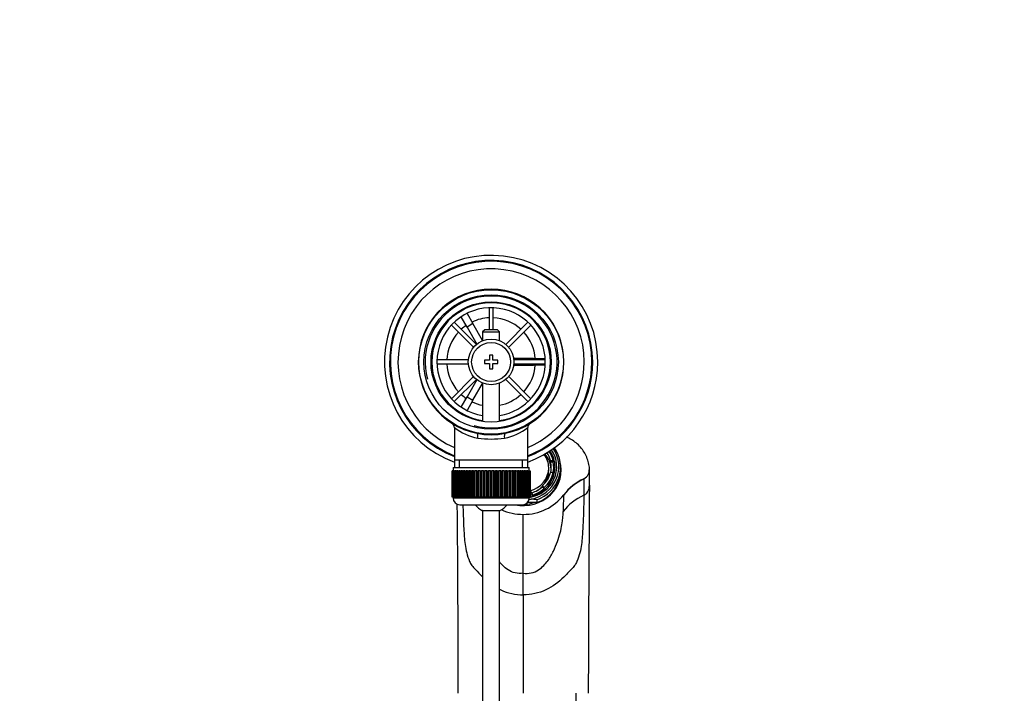
# Model space of a CAD drawing. Units: millimetres. Extents: x 0 to 1273, y 0 to 1771.
# Drawn here: x 580 to 871, y 1572 to 1771 of the extents above; entities that cross this region are included whole.
import ezdxf
from ezdxf import colors
from ezdxf.entities.mleader import LeaderData, LeaderLine
from ezdxf.math import Vec2, Vec3

# ---------------------------------------------------------------- set-up
doc = ezdxf.new("R2010")
doc.units = ezdxf.units.MM
doc.layers.add('DV2_Défaut', color=7, linetype='Continuous')
doc.layers.add('Défaut', color=7, linetype='Continuous')

# ---------------------------------------------------------------- blocks, each defined once
blk = doc.blocks.new('_DOT')
at = {"color": 0}
blk.add_line((0, 0), (-1, 0), dxfattribs=at)
at = {"color": 0, "const_width": 0.333}
blk.add_lwpolyline([(-0.1665, 0, 1), (0.1665, 0, 1)], format="xyb", close=True, dxfattribs=at)
blk = doc.blocks.new('SE1')
at = {"layer": 'DV2_Défaut', "color": 7, "linetype": 'Continuous'}
for p, q in [((709.34, 1684.31), (711.07, 1685.31)), ((709.36, 1684.29), (709.34, 1684.31)), ((711.07, 1685.31), (711.09, 1685.29)), ((711.84, 1683.99), (713.57, 1680.98)), ((718.36, 1685.65), (718.36, 1679.16)), ((719.56, 1679.16), (719.56, 1685.65)), ((714.63, 1674.84), (708.08, 1681.39)), ((711.84, 1679.98), (710.11, 1682.99)), ((713.57, 1680.98), (711.84, 1679.98)), ((716.46, 1675.99), (713.57, 1680.98)), ((729.84, 1681.39), (723.29, 1674.84)), ((707.23, 1680.54), (713.78, 1673.99)), ((711.84, 1679.98), (714.75, 1674.94)), ((717.06, 1679.16), (716.46, 1678.56)), ((716.46, 1678.56), (721.46, 1678.56)), ((716.46, 1678.56), (716.46, 1675.93)), ((720.86, 1679.16), (717.06, 1679.16)), ((721.46, 1678.56), (720.86, 1679.16)), ((721.46, 1675.93), (721.46, 1678.56)), ((724.14, 1673.99), (730.69, 1680.54)), ((712.24, 1670.26), (702.97, 1670.26)), ((702.97, 1669.06), (712.24, 1669.06)), ((716.96, 1670.16), (716.96, 1669.16)), ((718.46, 1670.16), (716.96, 1670.16)), ((716.96, 1669.16), (718.46, 1669.16)), ((718.46, 1671.66), (718.46, 1670.16)), ((719.46, 1671.66), (718.46, 1671.66)), ((718.46, 1669.16), (718.46, 1667.66)), ((719.46, 1670.16), (719.46, 1671.66)), ((720.96, 1670.16), (719.46, 1670.16)), ((719.46, 1669.16), (720.96, 1669.16)), ((719.46, 1667.66), (719.46, 1669.16)), ((720.96, 1669.16), (720.96, 1670.16)), ((731.46, 1670.66), (725.63, 1670.66)), ((734.95, 1670.26), (725.68, 1670.26)), ((725.68, 1669.06), (734.95, 1669.06)), ((731.46, 1670.26), (731.46, 1670.66)), ((731.46, 1670.66), (734.93, 1670.66)), ((731.46, 1668.66), (731.46, 1669.06)), ((736.43, 1670.66), (736.46, 1670.66)), ((736.46, 1670.66), (736.46, 1668.66)), ((718.46, 1667.66), (719.46, 1667.66)), ((725.63, 1668.66), (731.46, 1668.66)), ((734.93, 1668.66), (731.46, 1668.66)), ((736.46, 1668.66), (736.43, 1668.66)), ((713.78, 1665.33), (707.23, 1658.78)), ((708.08, 1657.93), (714.63, 1664.48)), ((714.75, 1664.38), (711.84, 1659.33)), ((713.57, 1658.33), (716.46, 1663.33)), ((716.46, 1663.39), (716.46, 1652.09)), ((721.46, 1652.09), (721.46, 1663.39)), ((723.29, 1664.48), (729.84, 1657.93)), ((730.69, 1658.78), (724.14, 1665.33)), ((710.11, 1656.33), (711.84, 1659.33)), ((711.84, 1659.33), (713.57, 1658.33)), ((713.57, 1658.33), (711.84, 1655.33)), ((709.34, 1655), (709.36, 1655.03)), ((711.07, 1654), (709.34, 1655)), ((711.09, 1654.03), (711.07, 1654)), ((708.11, 1650.23), (708.11, 1640.66)), ((729.81, 1640.66), (729.81, 1650.25)), ((708.11, 1640.66), (708.11, 1638.46)), ((729.81, 1640.66), (708.11, 1640.66)), ((709.64, 1638.46), (709.64, 1640.66)), ((728.27, 1638.46), (728.27, 1640.66)), ((729.81, 1638.46), (729.81, 1640.66)), ((736.49, 1640.53), (737.26, 1640.53)), ((736.49, 1640.53), (736.49, 1640.19)), ((736.49, 1640.19), (737.26, 1640.19)), ((737.26, 1640.53), (737.26, 1640.19)), ((707.46, 1637.46), (707.46, 1637.46)), ((707.46, 1629.66), (707.46, 1637.46)), ((707.46, 1637.46), (707.48, 1637.46)), ((707.46, 1637.46), (707.46, 1629.66)), ((707.48, 1637.46), (707.48, 1629.66)), ((707.53, 1637.46), (707.48, 1637.46)), ((707.53, 1629.66), (707.53, 1637.46)), ((707.53, 1637.46), (707.6, 1637.46)), ((707.6, 1637.46), (707.6, 1629.66)), ((707.7, 1637.46), (707.6, 1637.46)), ((707.7, 1629.66), (707.7, 1637.46)), ((707.7, 1637.46), (707.8, 1637.46)), ((707.71, 1638.46), (730.21, 1638.46)), ((707.71, 1638.46), (707.71, 1637.46)), ((707.8, 1637.46), (707.8, 1629.66)), ((707.95, 1637.46), (707.8, 1637.46)), ((707.95, 1629.66), (707.95, 1637.46)), ((707.95, 1637.46), (708.1, 1637.46)), ((708.1, 1637.46), (708.1, 1629.66)), ((708.3, 1637.46), (708.1, 1637.46)), ((708.3, 1629.66), (708.3, 1637.46)), ((708.3, 1637.46), (708.48, 1637.46)), ((708.48, 1637.46), (708.48, 1629.66)), ((708.72, 1637.46), (708.48, 1637.46)), ((708.72, 1629.66), (708.72, 1637.46)), ((708.72, 1637.46), (708.94, 1637.46)), ((708.94, 1637.46), (708.94, 1629.66)), ((709.24, 1637.46), (708.94, 1637.46)), ((709.24, 1629.66), (709.24, 1637.46)), ((709.24, 1637.46), (709.49, 1637.46)), ((709.49, 1637.46), (709.49, 1629.66)), ((709.82, 1637.46), (709.49, 1637.46)), ((709.82, 1629.66), (709.82, 1637.46)), ((709.82, 1637.46), (710.11, 1637.46)), ((710.11, 1637.46), (710.11, 1629.66)), ((710.49, 1637.46), (710.11, 1637.46)), ((710.49, 1629.66), (710.49, 1637.46)), ((710.49, 1637.46), (710.81, 1637.46)), ((710.81, 1637.46), (710.81, 1629.66)), ((711.22, 1637.46), (710.81, 1637.46)), ((711.22, 1629.66), (711.22, 1637.46)), ((711.22, 1637.46), (711.56, 1637.46)), ((711.56, 1629.66), (711.56, 1637.46)), ((711.56, 1637.46), (711.57, 1637.46)), ((711.57, 1637.46), (711.57, 1629.66)), ((712.01, 1637.46), (711.57, 1637.46)), ((712.01, 1629.66), (712.01, 1637.46)), ((712.01, 1637.46), (712.35, 1637.46)), ((712.35, 1629.66), (712.35, 1637.46)), ((712.35, 1637.46), (712.39, 1637.46)), ((712.39, 1637.46), (712.39, 1629.66)), ((712.86, 1637.46), (712.39, 1637.46)), ((712.86, 1629.66), (712.86, 1637.46)), ((712.86, 1637.46), (713.19, 1637.46)), ((713.19, 1629.66), (713.19, 1637.46)), ((713.19, 1637.46), (713.26, 1637.46)), ((713.26, 1637.46), (713.26, 1629.66)), ((713.76, 1637.46), (713.26, 1637.46)), ((713.76, 1629.66), (713.76, 1637.46)), ((713.76, 1637.46), (714.08, 1637.46)), ((714.08, 1629.66), (714.08, 1637.46)), ((714.08, 1637.46), (714.18, 1637.46)), ((714.18, 1637.46), (714.18, 1629.66)), ((714.7, 1637.46), (714.18, 1637.46)), ((714.7, 1629.66), (714.7, 1637.46)), ((714.7, 1637.46), (715.01, 1637.46)), ((715.01, 1629.66), (715.01, 1637.46)), ((715.01, 1637.46), (715.14, 1637.46)), ((715.14, 1637.46), (715.14, 1629.66)), ((715.68, 1637.46), (715.14, 1637.46)), ((715.68, 1629.66), (715.68, 1637.46)), ((715.68, 1637.46), (715.97, 1637.46)), ((715.97, 1629.66), (715.97, 1637.46)), ((715.97, 1637.46), (716.12, 1637.46)), ((716.12, 1637.46), (716.12, 1629.66)), ((716.68, 1637.46), (716.12, 1637.46)), ((716.68, 1629.66), (716.68, 1637.46)), ((716.68, 1637.46), (716.95, 1637.46)), ((716.95, 1629.66), (716.95, 1637.46)), ((716.95, 1637.46), (717.13, 1637.46)), ((717.13, 1637.46), (717.13, 1629.66)), ((717.7, 1637.46), (717.13, 1637.46)), ((717.7, 1629.66), (717.7, 1637.46)), ((717.7, 1637.46), (717.95, 1637.46)), ((717.95, 1629.66), (717.95, 1637.46)), ((717.95, 1637.46), (718.16, 1637.46)), ((718.16, 1637.46), (718.16, 1629.66)), ((718.73, 1637.46), (718.16, 1637.46)), ((718.73, 1629.66), (718.73, 1637.46)), ((718.73, 1637.46), (718.96, 1637.46)), ((718.96, 1629.66), (718.96, 1637.46)), ((718.96, 1637.46), (719.19, 1637.46)), ((719.19, 1637.46), (719.19, 1629.66)), ((719.76, 1637.46), (719.19, 1637.46)), ((719.76, 1629.66), (719.76, 1637.46)), ((719.76, 1637.46), (719.97, 1637.46)), ((719.97, 1629.66), (719.97, 1637.46)), ((719.97, 1637.46), (720.22, 1637.46)), ((720.22, 1637.46), (720.22, 1629.66)), ((720.78, 1637.46), (720.22, 1637.46)), ((720.78, 1629.66), (720.78, 1637.46)), ((720.78, 1637.46), (720.97, 1637.46)), ((720.97, 1629.66), (720.97, 1637.46)), ((720.97, 1637.46), (721.24, 1637.46)), ((721.24, 1637.46), (721.24, 1629.66)), ((721.79, 1637.46), (721.24, 1637.46)), ((721.79, 1629.66), (721.79, 1637.46)), ((721.79, 1637.46), (721.95, 1637.46)), ((721.95, 1629.66), (721.95, 1637.46)), ((721.95, 1637.46), (722.24, 1637.46)), ((722.24, 1637.46), (722.24, 1629.66)), ((722.78, 1637.46), (722.24, 1637.46)), ((722.78, 1629.66), (722.78, 1637.46)), ((722.78, 1637.46), (722.91, 1637.46)), ((722.91, 1629.66), (722.91, 1637.46)), ((722.91, 1637.46), (723.22, 1637.46)), ((723.22, 1637.46), (723.22, 1629.66)), ((723.74, 1637.46), (723.22, 1637.46)), ((723.74, 1629.66), (723.74, 1637.46)), ((723.74, 1637.46), (723.84, 1637.46)), ((723.84, 1629.66), (723.84, 1637.46)), ((723.84, 1637.46), (724.16, 1637.46)), ((724.16, 1637.46), (724.16, 1629.66)), ((724.66, 1637.46), (724.16, 1637.46)), ((724.66, 1629.66), (724.66, 1637.46)), ((724.66, 1637.46), (724.73, 1637.46)), ((724.73, 1629.66), (724.73, 1637.46)), ((724.73, 1637.46), (725.05, 1637.46)), ((725.05, 1637.46), (725.05, 1629.66)), ((725.53, 1637.46), (725.05, 1637.46)), ((725.53, 1629.66), (725.53, 1637.46)), ((725.53, 1637.46), (725.57, 1637.46)), ((725.57, 1629.66), (725.57, 1637.46)), ((725.57, 1637.46), (725.9, 1637.46)), ((725.9, 1637.46), (725.9, 1629.66)), ((726.35, 1637.46), (725.9, 1637.46)), ((726.35, 1629.66), (726.35, 1637.46)), ((726.35, 1637.46), (726.36, 1637.46)), ((726.36, 1629.66), (726.36, 1637.46)), ((726.36, 1637.46), (726.7, 1637.46)), ((726.7, 1637.46), (726.7, 1629.66)), ((727.11, 1637.46), (726.7, 1637.46)), ((727.11, 1629.66), (727.11, 1637.46)), ((727.11, 1637.46), (727.43, 1637.46)), ((727.43, 1637.46), (727.43, 1629.66)), ((727.8, 1637.46), (727.43, 1637.46)), ((727.8, 1629.66), (727.8, 1637.46)), ((727.8, 1637.46), (728.09, 1637.46)), ((728.09, 1637.46), (728.09, 1629.66)), ((728.43, 1637.46), (728.09, 1637.46)), ((728.43, 1629.66), (728.43, 1637.46)), ((728.43, 1637.46), (728.68, 1637.46)), ((728.68, 1637.46), (728.68, 1629.66)), ((728.97, 1637.46), (728.68, 1637.46)), ((728.97, 1629.66), (728.97, 1637.46)), ((728.97, 1637.46), (729.19, 1637.46)), ((729.19, 1637.46), (729.19, 1629.66)), ((729.44, 1637.46), (729.19, 1637.46)), ((729.44, 1629.66), (729.44, 1637.46)), ((729.44, 1637.46), (729.62, 1637.46)), ((729.62, 1637.46), (729.62, 1629.66)), ((729.82, 1637.46), (729.62, 1637.46)), ((729.82, 1629.66), (729.82, 1637.46)), ((729.82, 1637.46), (729.97, 1637.46)), ((729.97, 1637.46), (729.97, 1629.66)), ((730.12, 1637.46), (729.97, 1637.46)), ((730.12, 1629.66), (730.12, 1637.46)), ((730.12, 1637.46), (730.22, 1637.46)), ((730.21, 1637.46), (730.21, 1638.46)), ((730.22, 1637.46), (730.22, 1629.66)), ((730.32, 1637.46), (730.22, 1637.46)), ((730.32, 1629.66), (730.32, 1637.46)), ((730.32, 1637.46), (730.38, 1637.46)), ((730.38, 1637.46), (730.38, 1629.66)), ((730.43, 1637.46), (730.38, 1637.46)), ((730.43, 1629.66), (730.43, 1637.46)), ((730.43, 1637.46), (730.45, 1637.46)), ((730.45, 1637.46), (730.45, 1629.66)), ((730.45, 1637.46), (730.46, 1637.46)), ((730.46, 1629.66), (730.46, 1637.46)), ((735.96, 1637.57), (735.96, 1638.4)), ((737.46, 1638.06), (737.46, 1638.4)), ((739.46, 1637.72), (739.46, 1638.58)), ((747.98, 1633.25), (747.98, 1638.12)), ((737.26, 1636.96), (736.49, 1636.96)), ((737.26, 1636.62), (737.26, 1636.96)), ((746.35, 1635.15), (746.35, 1635.01)), ((731.21, 1630.69), (730.83, 1631.32)), ((734.12, 1633.11), (734.5, 1632.48)), ((734.12, 1633.11), (734.12, 1632.76)), ((734.12, 1632.76), (734.5, 1632.14)), ((734.5, 1632.48), (734.5, 1632.14)), ((707.46, 1629.66), (707.46, 1629.66)), ((707.48, 1629.66), (707.46, 1629.66)), ((707.53, 1629.66), (707.48, 1629.66)), ((707.6, 1629.66), (707.53, 1629.66)), ((707.7, 1629.66), (707.6, 1629.66)), ((707.8, 1629.66), (707.7, 1629.66)), ((707.71, 1629.66), (707.71, 1629.46)), ((730.21, 1629.46), (707.71, 1629.46)), ((707.95, 1629.66), (707.8, 1629.66)), ((708.1, 1629.66), (707.95, 1629.66)), ((708.3, 1629.66), (708.1, 1629.66)), ((708.48, 1629.66), (708.3, 1629.66)), ((708.72, 1629.66), (708.48, 1629.66)), ((708.94, 1629.66), (708.72, 1629.66)), ((709.24, 1629.66), (708.94, 1629.66)), ((709.49, 1629.66), (709.24, 1629.66)), ((709.82, 1629.66), (709.49, 1629.66)), ((710.11, 1629.66), (709.82, 1629.66)), ((710.49, 1629.66), (710.11, 1629.66)), ((710.81, 1629.66), (710.49, 1629.66)), ((711.22, 1629.66), (710.81, 1629.66)), ((711.56, 1629.66), (711.22, 1629.66)), ((711.57, 1629.66), (711.56, 1629.66)), ((712.01, 1629.66), (711.57, 1629.66)), ((712.35, 1629.66), (712.01, 1629.66)), ((712.39, 1629.66), (712.35, 1629.66)), ((712.86, 1629.66), (712.39, 1629.66)), ((713.19, 1629.66), (712.86, 1629.66)), ((713.26, 1629.66), (713.19, 1629.66)), ((713.76, 1629.66), (713.26, 1629.66)), ((714.08, 1629.66), (713.76, 1629.66)), ((714.18, 1629.66), (714.08, 1629.66)), ((714.7, 1629.66), (714.18, 1629.66)), ((715.01, 1629.66), (714.7, 1629.66)), ((715.14, 1629.66), (715.01, 1629.66)), ((715.68, 1629.66), (715.14, 1629.66)), ((715.97, 1629.66), (715.68, 1629.66)), ((716.12, 1629.66), (715.97, 1629.66)), ((716.68, 1629.66), (716.12, 1629.66)), ((716.95, 1629.66), (716.68, 1629.66)), ((717.13, 1629.66), (716.95, 1629.66)), ((717.7, 1629.66), (717.13, 1629.66)), ((717.95, 1629.66), (717.7, 1629.66)), ((718.16, 1629.66), (717.95, 1629.66)), ((718.73, 1629.66), (718.16, 1629.66)), ((718.96, 1629.66), (718.73, 1629.66)), ((719.19, 1629.66), (718.96, 1629.66)), ((719.76, 1629.66), (719.19, 1629.66)), ((719.97, 1629.66), (719.76, 1629.66)), ((720.22, 1629.66), (719.97, 1629.66)), ((720.78, 1629.66), (720.22, 1629.66)), ((720.97, 1629.66), (720.78, 1629.66)), ((721.24, 1629.66), (720.97, 1629.66)), ((721.79, 1629.66), (721.24, 1629.66)), ((721.95, 1629.66), (721.79, 1629.66)), ((722.24, 1629.66), (721.95, 1629.66)), ((722.78, 1629.66), (722.24, 1629.66)), ((722.91, 1629.66), (722.78, 1629.66)), ((723.22, 1629.66), (722.91, 1629.66)), ((723.74, 1629.66), (723.22, 1629.66)), ((723.84, 1629.66), (723.74, 1629.66)), ((724.16, 1629.66), (723.84, 1629.66)), ((724.66, 1629.66), (724.16, 1629.66)), ((724.73, 1629.66), (724.66, 1629.66)), ((725.05, 1629.66), (724.73, 1629.66)), ((725.53, 1629.66), (725.05, 1629.66)), ((725.57, 1629.66), (725.53, 1629.66)), ((725.9, 1629.66), (725.57, 1629.66)), ((726.35, 1629.66), (725.9, 1629.66)), ((726.36, 1629.66), (726.35, 1629.66)), ((726.7, 1629.66), (726.36, 1629.66)), ((727.11, 1629.66), (726.7, 1629.66)), ((727.43, 1629.66), (727.11, 1629.66)), ((727.8, 1629.66), (727.43, 1629.66)), ((728.09, 1629.66), (727.8, 1629.66)), ((728.43, 1629.66), (728.09, 1629.66)), ((728.68, 1629.66), (728.43, 1629.66)), ((728.97, 1629.66), (728.68, 1629.66)), ((729.19, 1629.66), (728.97, 1629.66)), ((729.44, 1629.66), (729.19, 1629.66)), ((729.62, 1629.66), (729.44, 1629.66)), ((729.82, 1629.66), (729.62, 1629.66)), ((729.97, 1629.66), (729.82, 1629.66)), ((730.12, 1629.66), (729.97, 1629.66)), ((730.22, 1629.66), (730.12, 1629.66)), ((730.18, 1629.11), (730.74, 1629.11)), ((730.21, 1629.46), (730.21, 1629.66)), ((730.32, 1629.66), (730.22, 1629.66)), ((730.38, 1629.66), (730.32, 1629.66)), ((730.43, 1629.66), (730.38, 1629.66)), ((730.45, 1629.66), (730.43, 1629.66)), ((730.45, 1629.66), (730.46, 1629.66)), ((731.21, 1630.35), (731.21, 1630.69)), ((732.45, 1628.94), (732.45, 1628.09)), ((709.71, 1627.46), (728.21, 1627.46)), ((721.46, 1625.7), (716.46, 1625.7)), ((716.46, 1625.7), (716.46, 1481.1)), ((721.46, 1481.1), (721.46, 1625.7)), ((732.45, 1628.09), (729.66, 1628.09)), ((728.46, 1607.23), (728.46, 1624.62)), ((728.46, 1600.84), (728.46, 1607.23)), ((728.46, 1600.84), (728.46, 1571.76))]:
    blk.add_line(p, q, dxfattribs=at)
for radius in [21.35, 19.85, 17.75, 6.75, 5.75]:
    blk.add_circle((718.96, 1669.66), radius, dxfattribs=at)
for centre, radius, start, end in [((718.96, 1669.66), 31.5, 0, 249.8521), ((718.96, 1669.66), 30, 0, 248.7974), ((718.96, 1669.66), 29.75, 0, 248.6105), ((718.96, 1669.66), 27.5, 0, 246.7624), ((718.96, 1669.66), 21.5, 281.2892, 258.7108), ((718.96, 1669.66), 19.48, 255, 195), ((718.96, 1669.66), 17.5, 0, 261.7868), ((718.96, 1669.66), 16, 0, 261.0107), ((718.96, 1669.66), 13.06, 92.6332, 115.6086), ((718.96, 1669.66), 13.06, 47.6332, 87.3668), ((718.96, 1669.66), 13.06, 137.6332, 177.3668), ((718.96, 1669.66), 13.06, 124.3914, 132.3668), ((718.96, 1669.66), 13.06, 4.3914, 42.3668), ((718.96, 1669.66), 13.06, 182.6332, 222.3668), ((718.96, 1669.66), 16, 278.9893, 0), ((718.96, 1669.66), 17.5, 278.2132, 0), ((718.96, 1669.66), 31.5, 290.1479, 0), ((718.96, 1669.66), 30, 291.2026, 0), ((718.96, 1669.66), 27.5, 293.2376, 0), ((718.96, 1669.66), 29.75, 291.3895, 0), ((718.96, 1669.66), 13.06, 317.6332, 355.6086), ((718.96, 1669.66), 13.06, 227.6332, 235.6086), ((718.96, 1669.66), 13.06, 244.3914, 258.9641), ((718.96, 1669.66), 13.06, 281.0359, 312.3668), ((706.72, 1650.31), 1.38, 357.0415, 49.425), ((718.96, 1664.82), 18.16, 233.3199, 257.412), ((718.96, 1664.82), 18.16, 282.588, 306.6792), ((731.24, 1650.3), 1.42, 130.1804, 181.9648), ((718.96, 1669.66), 21.5, 258.7108, 281.2892), ((718.96, 1682.95), 36.06, 263.7022, 276.2978), ((752.54, 1620.89), 15.42, 113.6918, 141.9579), ((963.37, 1630.74), 217.06, 178.8723, 180.1263), ((11273.34, 1545.73), 10525.72, 179.523631, 179.858301), ((709.71, 1629.46), 2, 180, 270), ((728.21, 1629.46), 2, 270, 0), ((728.58, 1639.6), 14.98, 269.5322, 322.0887), ((728.14, 1594.37), 34.84, 82.8873, 85.7211), ((805.76, 1626.12), 65.51, 176.2727, 180.531), ((752.89, 1615.66), 16.02, 114.27, 142.0348), ((740.48, 1630.38), 0.0808, 166.6103, 177.8525), ((-9142.68, 1549.36), 9851.97, 0.130255, 0.455231), ((718.96, 1631.16), 6, 218.0731, 245.3757), ((703.98, 1615.58), 16.11, 38.9765, 39.3732), ((718.96, 1631.16), 6, 294.6243, 321.9269), ((728.34, 1639.61), 14.99, 244.79, 270.449), ((4188.01, 1562.89), 3444.07, 179.85253, 180.53854)]:
    blk.add_arc(centre, radius, start, end, dxfattribs=at)
for centre, major_axis, ratio, start_param, end_param in [((714.46, 1647.1), (0.29, 1.47), 0.358435, 4.783819, 6.283185), ((723.46, 1647.1), (0.29, -1.47), 0.358435, 3.141593, 4.640959), ((728.46, 1638.75), (-9.88, 0), 0.939693, 1.748952, 3.705144), ((728.46, 1638.75), (-10.5, 0), 0.939693, 1.78945, 3.709802), ((728.46, 1638.58), (-11, 0), 0.939693, 1.942202, 3.727023), ((728.46, 1638.75), (9, 0), 0.939693, 0.212712, 0.558272), ((728.46, 1638.58), (9.38, 0), 0.939693, 0, 0.576216), ((728.46, 1637.72), (-11.2, 0), 0.939693, 1.346613, 3.403018), ((728.46, 1638.4), (7.5, 0), 0.939693, 0, 0.595279), ((728.46, 1637.57), (8.25, 0), 0.939693, 0.053756, 0.68323), ((728.46, 1638.75), (8.25, 0), 0.939693, 0.232389, 0.555217), ((728.46, 1638.4), (-8.25, 0), 0.939693, 2.954314, 3.373982), ((728.46, 1638.4), (-9, 0), 0.939693, 2.928881, 3.354304), ((728.46, 1638.58), (9.38, 0), 0.939693, 4.924721, 6.283185), ((728.46, 1638.4), (7.5, 0), 0.939693, 4.978992, 6.283185), ((728.46, 1637.72), (-11, 0), 0.939693, 1.942202, 3.141593), ((728.46, 1637.57), (7.5, 0), 0.939693, 5.704247, 6.283185), ((728.46, 1638.06), (9, 0), 0.939693, 5.547833, 6.283185), ((728.46, 1638.75), (8.25, 0), 0.939693, 5.468377, 6.050796), ((728.46, 1638.75), (9, 0), 0.939693, 5.448699, 6.070474), ((753.42, 1621.66), (-16, 0), 0.939693, 5.170486, 5.6636), ((728.46, 1638.75), (-8.25, 0), 0.939693, 1.812624, 1.862006), ((728.46, 1638.4), (8.25, 0), 0.939693, 5.026208, 5.468377), ((728.46, 1638.4), (9, 0), 0.939693, 5.023276, 5.448699), ((728.46, 1637.57), (7.5, 0), 0.939693, 5.303609, 5.56758), ((728.46, 1638.75), (-9, 0), 0.939693, 1.79212, 1.881684), ((728.46, 1637.48), (10.5, 0), 0.939693, 4.765182, 5.023723)]:
    blk.add_ellipse(centre, major_axis=major_axis, ratio=ratio, start_param=start_param, end_param=end_param, dxfattribs=at)
for points, knots in [([(746.35, 1635.15), (746.91, 1635.41), (747.36, 1635.86), (747.88, 1636.92), (747.98, 1637.51), (747.98, 1638.68), (747.88, 1639.26), (747.59, 1640.39), (747.4, 1640.94), (746.75, 1642.57), (746.14, 1643.58), (744.58, 1645.37), (743.62, 1646.13), (742.12, 1647.02), (741.65, 1647.27), (741.17, 1647.49)], [0, 0, 0, 0, 0.112687, 0.112687, 0.225373, 0.225373, 0.33806, 0.33806, 0.450747, 0.450747, 0.67612, 0.67612, 0.901493, 0.901493, 1, 1, 1, 1]), ([(746.31, 1630.26), (746.32, 1630.27), (746.67, 1630.43), (747.56, 1631.09), (747.94, 1632.28), (747.98, 1633.1), (747.98, 1633.25)], [0, 0, 0, 0, 0.014043, 0.308825, 0.870348, 1, 1, 1, 1]), ([(746.31, 1630.26), (746.32, 1628.72), (746.29, 1626.69), (746.15, 1623.02), (746.09, 1621.7), (745.94, 1618.86), (745.88, 1617.34), (745.53, 1614.94), (745.39, 1614.11), (744.95, 1612.44), (744.69, 1611.58), (744.13, 1610.32), (743.91, 1609.9), (743.35, 1609.09), (742.96, 1608.74), (741.87, 1607.63), (741.2, 1606.85), (738.97, 1604.61), (737.17, 1603.27), (734.09, 1601.84), (732.99, 1601.45), (730.74, 1600.95), (729.59, 1600.83), (728.46, 1600.84)], [0, 0, 0, 0, 0.25, 0.25, 0.375, 0.375, 0.5, 0.5, 0.5625, 0.5625, 0.625, 0.625, 0.65625, 0.65625, 0.6875, 0.6875, 0.75, 0.75, 0.875, 0.875, 0.9375, 0.9375, 1, 1, 1, 1]), ([(710.63, 1627.5), (710.65, 1626.52), (710.68, 1625.43), (710.77, 1623.02), (710.82, 1621.7), (710.98, 1618.86), (711.04, 1617.34), (711.39, 1614.94), (711.53, 1614.11), (711.97, 1612.44), (712.23, 1611.58), (712.79, 1610.32), (713, 1609.9), (713.56, 1609.09), (713.95, 1608.74), (715.03, 1607.64), (715.7, 1606.87), (716.42, 1606.14)], [0, 0, 0, 0, 0.195726, 0.195726, 0.397209, 0.397209, 0.598693, 0.598693, 0.699434, 0.699434, 0.800176, 0.800176, 0.850547, 0.850547, 0.900918, 0.900918, 1, 1, 1, 1]), ([(728.46, 1607.23), (729.21, 1607.11), (730.04, 1607.14), (731.61, 1607.51), (732.31, 1607.83), (733.55, 1608.61), (734.07, 1609.06), (734.98, 1609.98), (735.37, 1610.45), (736.42, 1611.89), (736.92, 1612.84), (737.83, 1614.73), (738.21, 1615.66), (739.18, 1618.38), (739.61, 1620.07), (740.15, 1623.09), (740.27, 1624.41), (740.26, 1625.51)], [0, 0, 0, 0, 0.0625, 0.0625, 0.125, 0.125, 0.1875, 0.1875, 0.25, 0.25, 0.375, 0.375, 0.5, 0.5, 0.75, 0.75, 1, 1, 1, 1]), ([(728.46, 1607.23), (727.7, 1607.11), (726.87, 1607.14), (725.3, 1607.51), (724.6, 1607.83), (723.36, 1608.61), (722.84, 1609.06), (722.04, 1609.87), (721.72, 1610.24), (721.43, 1610.61)], [0, 0, 0, 0, 0.264925, 0.264925, 0.529849, 0.529849, 0.794774, 0.794774, 1, 1, 1, 1]), ([(721.44, 1602.49), (721.56, 1602.43), (721.68, 1602.37), (722.83, 1601.84), (723.93, 1601.45), (726.17, 1600.95), (727.33, 1600.83), (728.46, 1600.84)], [0, 0, 0, 0, 0.05657, 0.05657, 0.528285, 0.528285, 1, 1, 1, 1])]:
    blk.add_open_spline(points, degree=3, knots=knots, dxfattribs=at)

msp = doc.modelspace()

# ---------------------------------------------------------------- block references
at = {"layer": 'Défaut'}
msp.add_blockref('SE1', (0, 0), dxfattribs=at)

# ---------------------------------------------------------------- leaders
at = {"layer": 'Défaut', "color": 7, "linetype": 'Continuous'}
ml = msp.add_multileader_mtext('Standard', dxfattribs=at)
ml.set_content('{\\pxsm0.9;\\fSolid Edge ISO|b1||i0||c0|p34;\\W1.;31/12/2020\\P}', color=256)
ml.set_leader_properties()
ml.set_arrow_properties(name='DOT')
ml.build(insert=Vec2(0, 0))
ml.multileader.update_dxf_attribs({"leader_type": 0, "dogleg_length": 0, "arrow_head_size": 12})
ctx = ml.context
ctx.base_point, ctx.char_height, ctx.arrow_head_size, ctx.landing_gap_size = Vec3(1047.65, 1763.66), 12, 12, 4.2
notes = []
notes.append((ctx, [(0, (0, 0, 0), (0, 0), (1, 0), 1, [])]))
ctx.mtext.insert = Vec3(1049.65, 1769.78)
for ctx, leaders in notes:
    for number, flags, end, landing, length, lines in leaders:
        leader = LeaderData()
        leader.index, (leader.has_last_leader_line, leader.has_dogleg_vector, leader.attachment_direction) = number, flags
        leader.last_leader_point, leader.dogleg_vector, leader.dogleg_length = Vec3(end), Vec3(landing), length
        for number, points, colour, breaks in lines:
            line = LeaderLine()
            line.index, line.vertices, line.color, line.breaks = number, Vec3.list(points), colors.encode_raw_color(colour), breaks
            leader.lines.append(line)
        ctx.leaders.append(leader)

doc.saveas('drawing.dxf')
